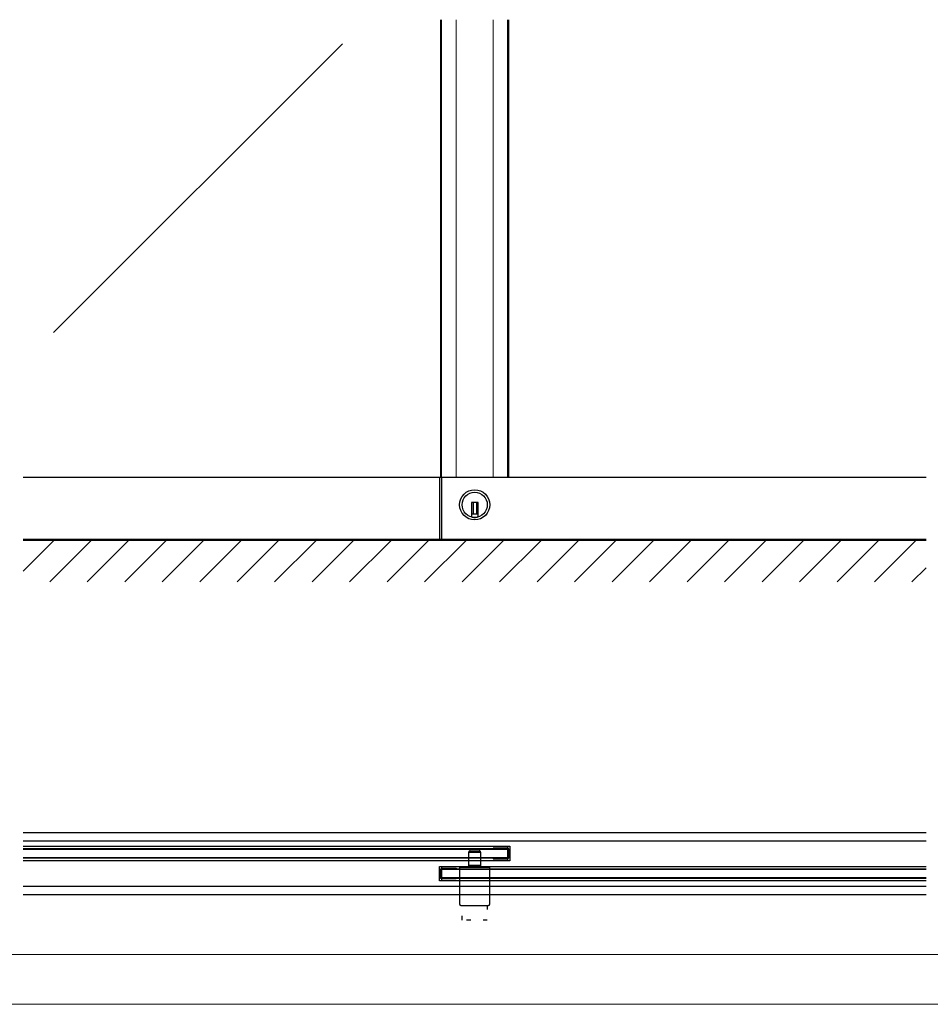
# Model space of a CAD drawing. Extents: x 0 to 1680, y -2 to 1186.
# Drawn here: x 575 to 1125, y 2 to 596 of the extents above; entities that cross this region are included whole.
import ezdxf

# ---------------------------------------------------------------- set-up
doc = ezdxf.new("R2010")
doc.units = 0
doc.header["$LTSCALE"] = 4
doc.header["$MEASUREMENT"] = 0
doc.linetypes.add('__21', pattern=[0])
doc.linetypes.add('DOT', pattern=[2.5, 0.625, -1.875])
for name, color, linetype, lineweight in [('_0-0_', 7, 'CONTINUOUS', 15), ('_0-1_', 7, 'CONTINUOUS', 30), ('_0-2_', 7, 'CONTINUOUS', 25), ('_0-3_', 7, 'CONTINUOUS', 30)]:
    doc.layers.add(name, color=color, linetype=linetype, lineweight=lineweight)

msp = doc.modelspace()

# ---------------------------------------------------------------- linework, layer by layer
at = {"layer": '_0-0_', "color": 7, "linetype": 'Continuous'}
for p, q in [((30, 32), (1650, 32)), ((1680, 2), (0, 2))]:
    msp.add_line(p, q, dxfattribs=at)
at = {"layer": '_0-1_', "color": 7, "linetype": 'Continuous'}
for p, q in [((1122.5, 320.1), (577.5, 320.1)), ((828.8, 320.1), (828.8, 282.6)), ((830, 320.1), (830, 282.6)), ((852, 305), (848, 305)), ((848, 305), (848, 304)), ((848, 304), (848, 296.27)), ((849, 305), (849, 298)), ((851, 305), (851, 298)), ((852, 304), (852, 305)), ((852, 296.27), (852, 304)), ((852, 298), (848, 298)), ((1122.5, 282.6), (577.5, 282.6)), ((577.5, 105.65), (1122.5, 105.65)), ((577.5, 100.65), (1122.5, 100.65)), ((577.5, 97.5), (870, 97.5)), ((577.5, 97.5), (870, 97.5)), ((577.5, 96), (870, 96)), ((870, 97.5), (871.2, 97.5)), ((870, 88.7), (870, 97.5)), ((871.2, 97.5), (871.2, 88.7)), ((870, 90.2), (577.5, 90.2)), ((870, 88.7), (577.5, 88.7)), ((828.8, 76.5), (828.8, 85.3)), ((828.8, 85.3), (830, 85.3)), ((830, 85.3), (830, 76.5)), ((830, 85.3), (1122.5, 85.3)), ((830, 83.8), (1122.5, 83.8)), ((871.2, 88.7), (870, 88.7)), ((1122.5, 78), (830, 78)), ((577.5, 73.35), (1122.5, 73.35)), ((830, 76.5), (828.8, 76.5)), ((1122.5, 76.5), (830, 76.5)), ((577.5, 68.35), (1122.5, 68.35))]:
    msp.add_line(p, q, dxfattribs=at)
at = {"layer": '_0-1_', "color": 0, "linetype": 'Continuous'}
for p, q in [((846.5, 84.7), (846.5, 93.9)), ((846.5, 93.9), (853.5, 93.9)), ((853.5, 93.9), (846.5, 93.9)), ((847.3, 94.7), (852.7, 94.7)), ((853.5, 93.9), (853.5, 84.7)), ((859.1, 84.7), (840.9, 84.7)), ((840.9, 84.7), (840.9, 62.5)), ((853.5, 84.7), (846.5, 84.7)), ((859.1, 62.5), (859.1, 84.7)), ((841.7, 61.7), (858.3, 61.7))]:
    msp.add_line(p, q, dxfattribs=at)
at = {"layer": '_0-1_', "color": 0, "linetype": '__21'}
msp.add_line((853.5, 85.9), (846.5, 85.9), dxfattribs=at)
at = {"layer": '_0-1_', "color": 0, "linetype": 'DOT'}
for p, q in [((842.4, 52.9), (842.4, 61.7)), ((857.6, 61.7), (857.6, 52.9)), ((857.6, 52.9), (842.4, 52.9))]:
    msp.add_line(p, q, dxfattribs=at)
at = {"layer": '_0-1_', "color": 0, "linetype": 'Continuous', "lineweight": 15}
for points in [[(838.9, 596.5), (838.9, 320.1), (829.4, 320.1), (829.4, 596.5)], [(861.1, 596.5), (861.1, 320.1), (870.6, 320.1), (870.6, 596.5)]]:
    msp.add_lwpolyline(points, dxfattribs=at)
at = {"layer": '_0-1_', "color": 0}
for points in [[(861.1, 90.5), (861.1, 89.9), (869.7, 89.9, 0.414214), (870.6, 90.8), (870.6, 95.4, 0.414214), (869.7, 96.3), (861.1, 96.3), (861.1, 95.7), (869.7, 95.7, -0.414214), (870, 95.4), (870, 90.8, -0.414214), (869.7, 90.5)], [(838.9, 78.3), (838.9, 77.7), (830.3, 77.7, -0.414214), (829.4, 78.6), (829.4, 83.2, -0.414214), (830.3, 84.1), (838.9, 84.1), (838.9, 83.5), (830.3, 83.5, 0.414214), (830, 83.2), (830, 78.6, 0.414214), (830.3, 78.3)]]:
    msp.add_lwpolyline(points, format="xyb", close=True, dxfattribs=at)
at = {"layer": '_0-1_', "color": 7, "linetype": 'Continuous'}
for radius in [9.1, 7.6]:
    msp.add_circle((850, 303.6), radius, dxfattribs=at)
for start, end in [(254.73565, 270.00001), (269.9993, 285.26504)]:
    msp.add_arc((850, 303.6), 7.6, start, end, dxfattribs=at)
at = {"layer": '_0-1_', "color": 0, "linetype": 'Continuous'}
for centre, start, end in [((847.3, 93.9), 89.99996, 180.00004), ((852.7, 93.9), 359.99996, 90.00004), ((841.7, 62.5), 179.99996, 270.00004), ((858.3, 62.5), 269.99996, 0.00004)]:
    msp.add_arc(centre, 0.8, start, end, dxfattribs=at)
at = {"layer": '_0-2_', "color": 132, "linetype": 'Continuous'}
for p, q in [((830, 320.1), (830, 596.5)), ((870, 320.1), (870, 596.5)), ((770.15, 582.01), (595.77, 407.64)), ((577.5, 95.6), (870, 95.6)), ((577.5, 90.6), (870, 90.6)), ((1122.5, 83.4), (830, 83.4)), ((1122.5, 78.4), (830, 78.4))]:
    msp.add_line(p, q, dxfattribs=at)
at = {"layer": '_0-3_', "color": 54, "linetype": 'Continuous'}
for p, q in [((577.5, 263.62), (595.88, 282)), ((1122.5, 282), (577.5, 282)), ((593.51, 257), (618.51, 282)), ((616.14, 257), (641.14, 282)), ((638.76, 257), (663.76, 282)), ((661.39, 257), (686.39, 282)), ((684.02, 257), (709.02, 282)), ((706.65, 257), (731.65, 282)), ((729.27, 257), (754.27, 282)), ((751.9, 257), (776.9, 282)), ((774.53, 257), (799.53, 282)), ((797.16, 257), (822.16, 282)), ((819.78, 257), (844.78, 282)), ((842.41, 257), (867.41, 282)), ((865.04, 257), (890.04, 282)), ((887.67, 257), (912.67, 282)), ((910.29, 257), (935.29, 282)), ((932.92, 257), (957.92, 282)), ((955.55, 257), (980.55, 282)), ((978.18, 257), (1003.18, 282)), ((1000.8, 257), (1025.8, 282)), ((1023.43, 257), (1048.43, 282)), ((1046.06, 257), (1071.06, 282)), ((1068.69, 257), (1093.69, 282)), ((1091.31, 257), (1116.31, 282)), ((1113.94, 257), (1122.5, 265.56))]:
    msp.add_line(p, q, dxfattribs=at)

doc.saveas('drawing.dxf')
